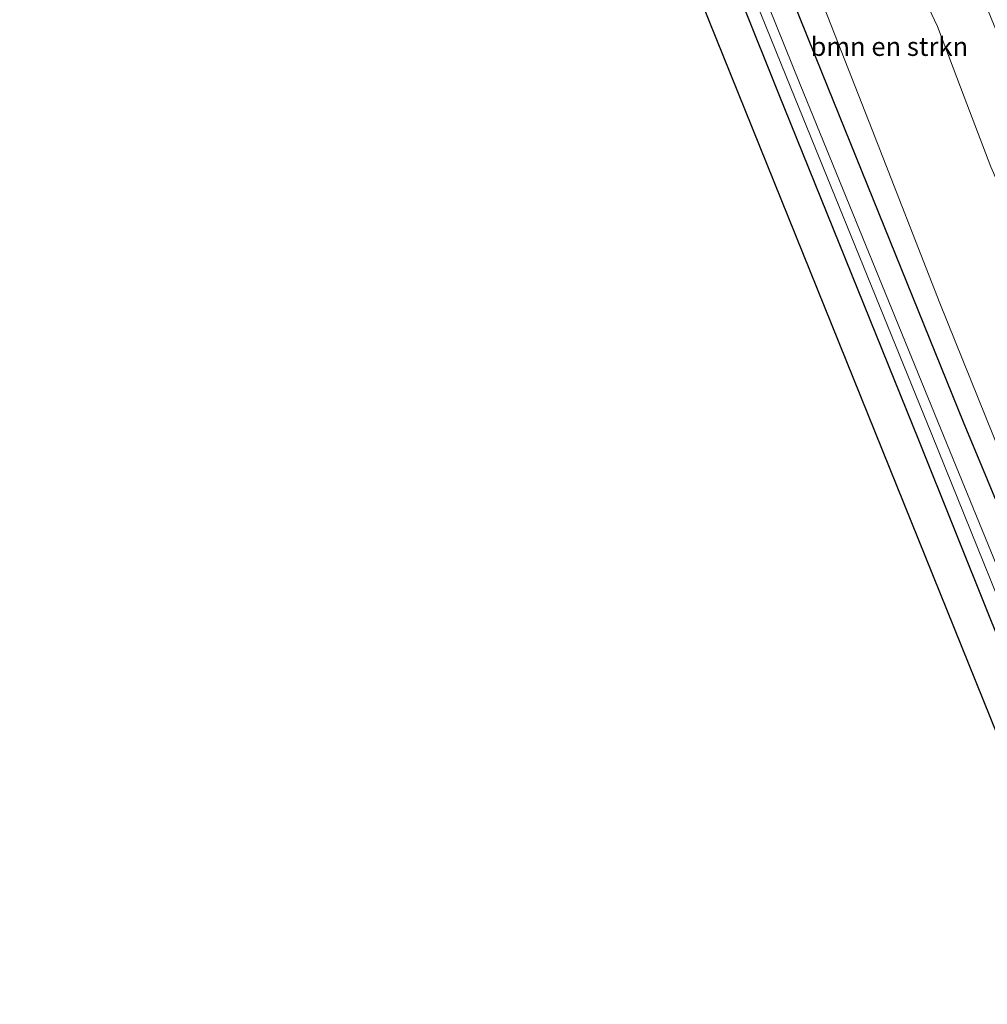
# Model space of a CAD drawing. Units: metres. Extents: x 180000 to 183175, y 518750 to 525000.
# Drawn here: x 182012 to 182141, y 520447 to 520579 of the extents above; entities that cross this region are included whole.
import ezdxf
from ezdxf.enums import TextEntityAlignment as Align

# ---------------------------------------------------------------- set-up
doc = ezdxf.new("R2010")
doc.units = ezdxf.units.M
for name, color, linetype, lineweight in [('B-ME-GR-BOMENSTRUIKEN-GV-B6', 93, 'Continuous', 18), ('B-ME-GW-INSTEEKWATERGANG-L-B1', 10, 'Continuous', 25), ('B-ME-IE-GRASLAND-GV-B6', 93, 'Continuous', 18), ('B-ME-IE-GRONDWERKLIJN-GROND_INGERICHT-GV-B6', 253, 'Continuous', 18), ('B-ME-KG-KADASTRAAL-OPNAMEDTMGRENS-L-B1', 10, 'Continuous', 25), ('B-ME-OG-WATER-GV-B6', 153, 'Continuous', 18)]:
    doc.layers.add(name, color=color, linetype=linetype, lineweight=lineweight)
doc.styles.add('NLCS-ISO', font='NLCS-ISO.TTF')

msp = doc.modelspace()

# ---------------------------------------------------------------- linework, layer by layer
at = {"layer": 'B-ME-GR-BOMENSTRUIKEN-GV-B6'}
for points in [[(182170.075, 520453.594, -3.5), (182163.025, 520470.601, -3.514), (182154.377, 520491.46, -3.531), (182142.616, 520520.493, -3.517), (182134.414, 520540.739, -3.508), (182125.385, 520563.83, -3.522), (182116.247, 520587.199, -3.537)], [(182129.8384, 520586.664, -2.9341), (182134.1203, 520577.6117, -3.0579), (182137.6536, 520568.2526, -3.1384), (182141.2349, 520558.9128, -3.0525), (182145.2653, 520549.7557, -3.0649), (182149.2263, 520540.5712, -2.9989), (182153.229, 520531.4027, -2.9922), (182156.6255, 520521.9901, -2.9281), (182160.3566, 520512.7118, -2.9792), (182164.6393, 520503.657, -2.9756), (182167.4848, 520494.0212, -3.0056), (182171.191, 520484.7329, -2.9868), (182175.2174, 520475.575, -2.9857), (182178.9388, 520466.2927, -2.9981), (182182.1344, 520459.2183, -2.9216), (182170.075, 520453.594, -3.5)]]:
    msp.add_polyline3d(points, dxfattribs=at)
at = {"layer": 'B-ME-GW-INSTEEKWATERGANG-L-B1'}
for points in [[(182167.3849, 520452.3388, -3.4705), (182166.32, 520454.938, -3.474), (182156.983, 520477.814, -3.46), (182147.408, 520501.313, -3.487), (182137.6, 520524.897, -3.492), (182118.789, 520571.315, -3.527), (182109.509, 520594.376, -3.514), (182099.867, 520617.487, -3.556), (182090.197, 520640.797, -3.655), (182081.105, 520663.687, -3.587), (182071.5, 520687.627, -3.585), (182062.053, 520710.056, -3.626), (182052.772, 520733.667, -3.636), (182043.473, 520756.472, -3.606), (182033.884, 520779.718, -3.648), (182024.581, 520802.742, -3.668), (182021.3337, 520810.5458, -3.705)], [(182015.7699, 520807.952, -3.8256), (182018.87, 520800.412, -3.81), (182028.19, 520777.275, -3.777), (182037.496, 520754.3, -3.766), (182046.89, 520731.357, -3.824), (182056.486, 520707.828, -3.873), (182065.781, 520685.234, -3.925), (182075.361, 520661.538, -3.856), (182084.726, 520638.405, -3.84), (182094.146, 520615.22, -3.821), (182103.546, 520592.08, -3.82), (182112.867, 520568.758, -3.702), (182131.579, 520522.531, -3.617), (182141.1, 520498.805, -3.54), (182150.35, 520476.047, -3.486), (182159.971, 520452.321, -3.467), (182161.1666, 520449.4391, -3.4776)]]:
    msp.add_polyline3d(points, dxfattribs=at)
at = {"layer": 'B-ME-IE-GRASLAND-GV-B6'}
for points in [[(182133.9301, 520596.6075, -2.8672), (182149.2027, 520559.3577, -2.8733), (182164.0938, 520522.6773, -2.8433), (182179.112, 520485.604, -2.8054), (182188.6578, 520462.2609, -2.7467), (182182.1344, 520459.2183, -2.9216), (182178.9388, 520466.2927, -2.9981), (182175.2174, 520475.575, -2.9857), (182171.191, 520484.7329, -2.9868), (182167.4848, 520494.0212, -3.0056), (182164.6393, 520503.657, -2.9756), (182160.3566, 520512.7118, -2.9792), (182156.6255, 520521.9901, -2.9281), (182153.229, 520531.4027, -2.9922), (182149.2263, 520540.5712, -2.9989), (182145.2653, 520549.7557, -3.0649), (182141.2349, 520558.9128, -3.0525), (182137.6536, 520568.2526, -3.1384), (182134.1203, 520577.6117, -3.0579), (182129.8384, 520586.664, -2.9341)], [(182109.509, 520594.376, -3.514), (182118.789, 520571.315, -3.527), (182137.6, 520524.897, -3.492), (182147.408, 520501.313, -3.487), (182156.983, 520477.814, -3.46), (182166.32, 520454.938, -3.474), (182167.3849, 520452.3388, -3.4705), (182164.3524, 520450.9249, -5.1786), (182163.207, 520453.727, -5.182), (182153.633, 520477.296, -5.179), (182144.326, 520500.108, -5.167), (182134.59, 520523.862, -5.204), (182115.811, 520569.893, -5.196), (182106.41, 520593.157, -5.208)], [(182116.247, 520587.199, -3.537), (182125.385, 520563.83, -3.522), (182134.414, 520540.739, -3.508), (182142.616, 520520.493, -3.517), (182154.377, 520491.46, -3.531), (182163.025, 520470.601, -3.514), (182170.075, 520453.594, -3.5), (182167.3849, 520452.3388, -3.4705), (182166.32, 520454.938, -3.474), (182156.983, 520477.814, -3.46), (182147.408, 520501.313, -3.487), (182137.6, 520524.897, -3.492), (182118.789, 520571.315, -3.527), (182109.509, 520594.376, -3.514)], [(182105.147, 520592.733, -5.233), (182114.585, 520569.42, -5.191), (182133.375, 520523.257, -5.194), (182142.902, 520499.606, -5.202), (182152.273, 520476.867, -5.193), (182161.926, 520453.081, -5.206), (182163.0535, 520450.3194, -5.1995), (182161.1666, 520449.4391, -3.4776), (182159.971, 520452.321, -3.467), (182150.35, 520476.047, -3.486), (182141.1, 520498.805, -3.54), (182131.579, 520522.531, -3.617), (182112.867, 520568.758, -3.702), (182103.546, 520592.08, -3.82)]]:
    msp.add_polyline3d(points, dxfattribs=at)
at = {"layer": 'B-ME-IE-GRONDWERKLIJN-GROND_INGERICHT-GV-B6'}
msp.add_polyline3d([(182015.7699, 520807.952, -3.8256), (182018.87, 520800.412, -3.81), (182028.19, 520777.275, -3.777), (182037.496, 520754.3, -3.766), (182046.89, 520731.357, -3.824), (182056.486, 520707.828, -3.873), (182065.781, 520685.234, -3.925), (182075.361, 520661.538, -3.856), (182084.726, 520638.405, -3.84), (182094.146, 520615.22, -3.821), (182103.546, 520592.08, -3.82), (182112.867, 520568.758, -3.702), (182131.579, 520522.531, -3.617), (182141.1, 520498.805, -3.54), (182150.35, 520476.047, -3.486), (182159.971, 520452.321, -3.467), (182161.1666, 520449.4391, -3.4776), (182156.609, 520447.313, -3.442), (182106.584, 520571.225, -3.635), (182029.093, 520763.168, -3.754), (182011.767, 520806.085, -3.734), (182015.7699, 520807.952, -3.8256)], dxfattribs=at)
at = {"layer": 'B-ME-KG-KADASTRAAL-OPNAMEDTMGRENS-L-B1'}
msp.add_polyline3d([(182156.609, 520447.313, -3.442), (182106.584, 520571.225, -3.635), (182029.093, 520763.168, -3.754), (182011.767, 520806.085, -3.734)], dxfattribs=at)
at = {"layer": 'B-ME-OG-WATER-GV-B6'}
for points in [[(182106.41, 520593.157, -5.208), (182115.811, 520569.893, -5.196), (182134.59, 520523.862, -5.204), (182144.326, 520500.108, -5.167), (182153.633, 520477.296, -5.179), (182163.207, 520453.727, -5.182), (182164.3524, 520450.9249, -5.1786), (182163.0535, 520450.3194, -5.1995)], [(182163.0535, 520450.3194, -5.1995), (182161.926, 520453.081, -5.206), (182152.273, 520476.867, -5.193), (182142.902, 520499.606, -5.202), (182133.375, 520523.257, -5.194), (182114.585, 520569.42, -5.191), (182105.147, 520592.733, -5.233)]]:
    msp.add_polyline3d(points, dxfattribs=at)

# ---------------------------------------------------------------- texts
at = {"layer": 'B-ME-GR-BOMENSTRUIKEN-GV-B6', "ltscale": 0.2, "style": 'NLCS-ISO'}
msp.add_text('bmn en strkn', height=2.5, dxfattribs=at).set_placement((182127.6938, 520574.9494), align=Align.MIDDLE_CENTER)

doc.saveas('drawing.dxf')
